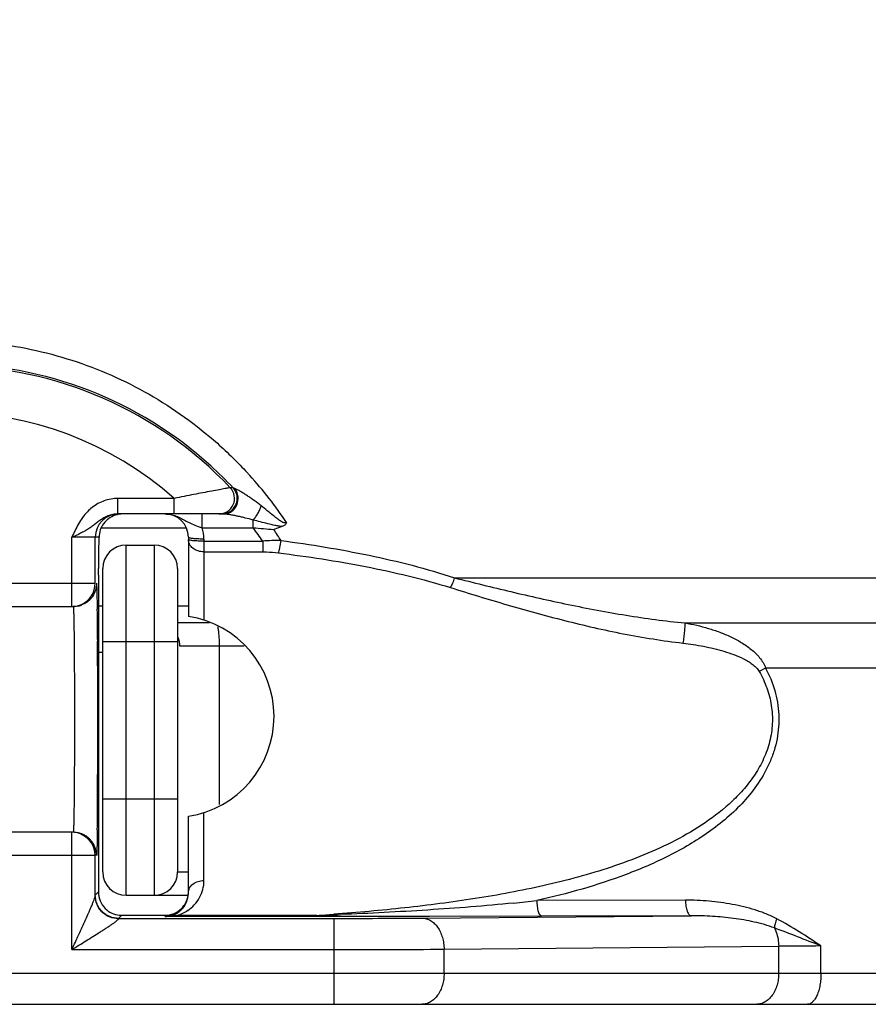
# Paper-space layout '02051-7711_1_4' of a CAD drawing. Units: inches. Extents: x 0 to 34, y 0 to 22.
# Drawn here: x 12.2 to 12.8, y 3.6 to 4.2 of the extents above; entities that cross this region are included whole.
import ezdxf

# ---------------------------------------------------------------- set-up
doc = ezdxf.new("R2010")
doc.units = ezdxf.units.IN
doc.header["$LTSCALE"] = 1.87
doc.header["$MEASUREMENT"] = 0
doc.layers.get('0').update_dxf_attribs({"linetype": 'CONTINUOUS'})
doc.styles.get("Standard").update_dxf_attribs({"font": 'txt', "width": 0.8})
doc.dimstyles.new('DIMSTYLE_1', dxfattribs={"dimtxt": 0.14, "dimasz": 0.13, "dimexe": 0.1, "dimexo": 0.0625, "dimgap": 0.07, "dimtad": 0, "dimtih": 1, "dimtoh": 1, "dimzin": 4, "dimdsep": 46, "dimtxsty": 'STANDARD', "dimblk": '_FILLED', "dimblk1": '_FILLED', "dimblk2": '_FILLED', "dimcen": 0.09, "dimadec": 3, "dimazin": 1, "dimtp": 0.01, "dimtm": 0.01, "dimtfac": 1, "dimtofl": 0, "dimtmove": 0, "dimatfit": 3, "dimldrblk": '_FILLED', "dimfxl": 1, "dimtolj": 1, "dimtzin": 4, "dimarcsym": 0})

# ---------------------------------------------------------------- blocks, each defined once
blk = doc.blocks.new('_FILLED')
at = {"color": 0, "linetype": 'BYBLOCK'}
blk.add_solid([(0, 0), (-1, 0.1731), (-1, -0.1731)], dxfattribs=at)
blk = doc.blocks.new('*D16')
at = {"color": 2, "linetype": 'CONTINUOUS'}
for p, q in [((12.22111, 8.54659), (15.39044, 8.54659)), ((15.29044, 8.54659), (15.29044, 4.85434)), ((15.29044, 0.88209), (15.29044, 4.36434)), ((12.81651, 0.88209), (15.39044, 0.88209))]:
    blk.add_line(p, q, dxfattribs=at)
at = {"color": 2, "linetype": 'CONTINUOUS', "xscale": 0.13, "yscale": 0.13, "zscale": 0.13}
for p, rotation in [((15.29044, 8.54659), 90), ((15.29044, 0.88209), 270)]:
    blk.add_blockref('_FILLED', p, dxfattribs=dict(at, rotation=rotation))
at = {"color": 2, "linetype": 'CONTINUOUS', "insert": (15.19044, 4.78434), "char_height": 0.14, "width": 0.915, "attachment_point": 2, "line_spacing_factor": 0.9}
blk.add_mtext('7.66\\P[194,7]', dxfattribs=at)

psp = doc.layouts.new('02051-7711_1_4')

# ---------------------------------------------------------------- linework, layer by layer
at = {"color": 7, "linetype": 'CONTINUOUS'}
for p, q in [((12.3423, 3.92092), (12.34052, 3.92096)), ((12.34343, 3.92046), (12.3423, 3.92092)), ((12.30452, 3.91409), (12.26832, 3.91409)), ((12.26832, 3.90409), (12.26832, 3.91409)), ((12.30452, 3.90409), (12.30452, 3.91409)), ((12.33615, 3.90409), (12.26832, 3.90409)), ((12.32251, 3.89527), (12.32251, 3.90409)), ((12.31228, 3.89951), (12.31767, 3.89684)), ((12.31767, 3.89684), (12.31987, 3.89604)), ((12.35522, 3.89527), (12.35522, 3.90019)), ((12.25766, 3.89509), (12.31233, 3.89509)), ((12.31987, 3.89604), (12.32251, 3.89527)), ((12.32251, 3.89527), (12.35522, 3.89527)), ((12.37392, 3.89602), (12.36847, 3.89409)), ((12.25619, 3.88909), (12.23874, 3.88909)), ((12.23874, 3.84459), (12.23874, 3.88909)), ((12.25374, 3.85959), (12.25374, 3.88909)), ((12.25609, 3.87911), (12.25619, 3.88909)), ((12.27361, 3.88409), (12.29161, 3.88409)), ((12.27361, 3.65909), (12.27361, 3.88409)), ((12.29161, 3.88409), (12.29161, 3.65909)), ((12.31361, 3.88909), (12.31361, 3.83832)), ((12.3138, 3.88888), (12.31361, 3.88909)), ((12.32361, 3.88797), (12.32361, 3.83594)), ((12.32361, 3.88661), (12.36135, 3.88661)), ((12.36135, 3.88661), (12.36135, 3.87974)), ((12.25598, 3.86909), (12.25609, 3.87911)), ((12.32361, 3.87974), (12.36135, 3.87974)), ((12.25582, 3.86475), (12.25587, 3.86798)), ((12.25587, 3.86798), (12.25592, 3.86909)), ((12.25861, 3.67409), (12.25861, 3.86909)), ((12.30661, 3.86909), (12.30661, 3.67409)), ((12.17848, 3.85959), (12.25374, 3.85959)), ((12.25462, 3.85959), (12.25485, 3.85532)), ((12.48453, 3.86309), (13.40861, 3.86309)), ((12.25485, 3.85532), (12.25506, 3.84288)), ((12.25579, 3.85422), (12.25577, 3.66125)), ((12.19348, 3.84459), (12.23874, 3.84459)), ((12.2423, 3.84484), (12.23962, 3.84459)), ((12.25578, 3.84509), (12.25861, 3.84509)), ((12.30661, 3.84509), (12.31361, 3.84509)), ((12.32726, 3.83409), (12.30661, 3.83409)), ((12.6327, 3.83411), (13.42861, 3.83411)), ((12.25523, 3.82352), (12.25524, 3.82221)), ((12.25861, 3.82209), (12.30661, 3.82209)), ((12.25861, 3.81509), (12.25578, 3.81509)), ((12.34937, 3.81909), (12.30813, 3.81909)), ((12.3336, 3.71734), (12.3336, 3.81909)), ((12.68449, 3.80513), (12.68041, 3.80285)), ((13.44861, 3.80513), (12.68449, 3.80512)), ((12.25861, 3.72109), (12.30661, 3.72109)), ((12.31361, 3.66091), (12.31361, 3.70986)), ((12.32361, 3.66858), (12.32361, 3.71224)), ((12.23874, 3.69959), (12.19348, 3.69959)), ((12.23874, 3.62426), (12.23874, 3.69959)), ((12.2423, 3.69934), (12.23962, 3.69959)), ((12.25374, 3.68459), (12.17848, 3.68459)), ((12.25374, 3.65887), (12.25374, 3.68459)), ((12.30661, 3.67409), (12.31361, 3.67409)), ((12.25374, 3.65887), (12.25379, 3.65926)), ((12.25379, 3.65926), (12.25577, 3.66125)), ((12.27361, 3.65909), (12.3135, 3.65909)), ((12.63301, 3.65598), (12.5375, 3.65568)), ((12.26874, 3.64404), (12.26879, 3.64426)), ((12.26879, 3.64426), (12.27078, 3.64626)), ((12.26879, 3.64426), (12.40719, 3.64426)), ((12.29861, 3.64552), (12.29861, 3.64628)), ((12.30651, 3.64616), (12.29861, 3.64552)), ((12.30652, 3.64549), (12.29861, 3.64552)), ((12.39623, 3.64616), (12.30651, 3.64616)), ((12.30652, 3.64616), (12.30652, 3.64557)), ((12.30652, 3.64557), (12.30652, 3.64549)), ((12.39623, 3.64549), (12.30652, 3.64549)), ((12.39623, 3.64616), (12.39623, 3.64549)), ((12.41166, 3.64549), (12.39623, 3.64549)), ((12.40719, 3.58909), (12.40719, 3.64426)), ((12.46862, 3.64554), (12.41166, 3.64549)), ((12.46376, 3.64447), (12.63669, 3.64598)), ((12.54044, 3.64568), (12.46862, 3.64554)), ((12.63669, 3.64598), (12.54044, 3.64568)), ((12.4779, 3.62447), (12.69289, 3.62635)), ((12.69289, 3.60909), (12.69289, 3.62635)), ((12.72007, 3.60909), (12.72007, 3.62655)), ((12.23874, 3.62426), (12.40719, 3.62426)), ((12.4779, 3.60909), (12.4779, 3.62447)), ((10.86861, 3.60909), (13.44861, 3.60909)), ((10.88862, 3.58909), (13.42861, 3.58909))]:
    psp.add_line(p, q, dxfattribs=at)
for centre, radius, start, end in [((12.15861, 3.74909), 0.25026, 43.37389, 135.58712), ((12.15863, 3.7487), 0.25178, 47.73799, 90.0041), ((12.15861, 3.74909), 0.22026, 48.51345, 130.73646), ((12.15869, 3.74882), 0.25166, 43.14775, 47.73077), ((12.15549, 3.7502), 0.26637, 42.35775, 42.61529), ((12.15544, 3.75015), 0.26644, 42.12216, 42.35775), ((12.15547, 3.75018), 0.26639, 33.84237, 42.12297), ((12.33325, 3.91409), 0.01, 270.00456, 43.37066), ((12.27059, 3.88422), 0.03053, 128.0143, 135.69624), ((12.26874, 3.88909), 0.015, 90.00109, 180.00109), ((12.27137, 3.88891), 0.01518, 90.06955, 126.79593), ((12.29861, 3.88909), 0.015, 0, 90), ((12.27139, 3.88888), 0.01521, 126.77665, 160.88011), ((12.27126, 3.88893), 0.01507, 160.89204, 179.39797), ((12.29898, 3.88797), 0.02463, 0.00467, 17.23412), ((12.158, 3.74895), 0.24557, 34.09522, 36.57233), ((12.73519, 8.09987), 4.22174, 264.83619, 265.0168), ((12.15902, 3.74939), 0.25457, 32.72666, 34.63829), ((12.27361, 3.86909), 0.015, 90, 180), ((12.29161, 3.86909), 0.015, 0, 90), ((12.37058, 3.79242), 0.09464, 88.42176, 95.59651), ((12.23874, 3.85959), 0.015, 294.41764, 359.9921), ((13.88511, 3.85412), 1.62933, 179.79721, 179.99641), ((13.28113, 3.85626), 1.02535, 179.52561, 179.79718), ((12.23872, 3.85968), 0.01509, 270.07392, 283.62718), ((12.23875, 3.8596), 0.01501, 283.59936, 294.36137), ((12.23951, 3.85995), 0.01537, 280.44053, 291.15011), ((9.03037, 3.80506), 3.22492, 0.32797, 0.672), ((12.30361, 3.77409), 0.065, 278.84988, 81.15012), ((3.15201, 3.77214), 9.10337, 359.678464, 0.315137), ((12.29241, 3.81909), 0.01572, 0.01733, 21.44202), ((8.43956, 3.7443), 3.81575, 359.35368, 359.65094), ((12.23872, 3.6845), 0.01509, 76.37664, 89.9261), ((12.23875, 3.68458), 0.01501, 65.63716, 76.40447), ((12.23951, 3.68423), 0.01537, 68.84841, 79.56325), ((12.23874, 3.68459), 0.015, 0.0079, 65.58088), ((12.27361, 3.67409), 0.015, 180, 270), ((12.29161, 3.67409), 0.015, 270, 360), ((12.27085, 3.66126), 0.01508, 180.06556, 202.43665), ((12.29861, 3.66129), 0.015, 315.1292, 351.39541), ((12.29801, 3.66091), 0.0156, 330.88659, 353.14942), ((12.29865, 3.66131), 0.01496, 351.30463, 359.96707), ((12.29806, 3.66091), 0.01556, 353.14762, 359.99902), ((12.29994, 3.66923), 0.02383, 316.9332, 330.9749), ((12.27075, 3.66125), 0.01498, 202.51039, 224.98085), ((12.2986, 3.6613), 0.01501, 270.0685, 315.15158), ((12.29924, 3.6699), 0.0248, 304.44554, 316.90576), ((12.40509, 4.83836), 1.19006, 275.66565, 276.38822), ((12.27077, 3.66115), 0.01489, 264.01808, 270.03164), ((12.29874, 3.67066), 0.0257, 287.59719, 304.39458), ((12.28219, 5.3254), 1.68311, 273.88529, 274.25263), ((12.29232, 6.55792), 2.91362, 272.04387, 272.34222), ((12.41051, 10.55146), 6.90719, 269.972488, 270.441734), ((12.74223, -1.17712), 4.80372, 90.2643, 90.58847), ((12.41134, 14.4166), 10.79234, 269.977995, 270.353393)]:
    psp.add_arc(centre, radius, start, end, dxfattribs=at)
psp.add_ellipse((12.15861, 3.65653), major_axis=(1.18191, 0), ratio=0.008727, start_param=4.807435, end_param=4.83112, dxfattribs=at)
for points, knots in [([(12.15861, 4.01549), (12.1767, 4.01549), (12.20395, 4.01263), (12.23894, 4.0033), (12.26433, 3.99362), (12.28854, 3.98139), (12.31134, 3.96674), (12.33252, 3.94984), (12.34541, 3.93718), (12.35151, 3.93055)], [0, 0, 0, 0, 0.250345, 0.375635, 0.50072, 0.625634, 0.750432, 0.875201, 1, 1, 1, 1]), ([(12.34052, 3.92096), (12.34023, 3.92091), (12.33911, 3.9207), (12.33674, 3.92028), (12.33307, 3.91961), (12.3264, 3.91838), (12.31677, 3.91655), (12.30874, 3.91495), (12.30452, 3.91409)], [0, 0, 0, 0, 0.024822, 0.092827, 0.197197, 0.329601, 0.648123, 1, 1, 1, 1]), ([(12.34485, 3.9158), (12.34468, 3.91675), (12.34407, 3.91861), (12.34296, 3.92022), (12.3423, 3.92092)], [0, 0, 0, 0, 0.502003, 1, 1, 1, 1]), ([(12.34551, 3.91534), (12.34545, 3.9158), (12.34511, 3.91763), (12.34428, 3.91936), (12.34343, 3.92046)], [0, 0, 0, 0, 0.253951, 1, 1, 1, 1]), ([(12.3604, 3.9093), (12.35894, 3.91045), (12.35673, 3.91212), (12.35374, 3.91424), (12.35152, 3.91575), (12.34932, 3.91717), (12.3472, 3.91849), (12.34549, 3.91947), (12.34425, 3.92011), (12.34369, 3.92036), (12.34343, 3.92046)], [0, 0, 0, 0, 0.273509, 0.408047, 0.540433, 0.6697, 0.793954, 0.908728, 0.959047, 1, 1, 1, 1]), ([(12.34417, 3.91011), (12.34455, 3.91099), (12.34506, 3.91289), (12.34502, 3.91485), (12.34485, 3.9158)], [0, 0, 0, 0, 0.49962, 1, 1, 1, 1]), ([(12.26832, 3.91409), (12.26536, 3.91409), (12.2594, 3.91305), (12.25413, 3.9101), (12.25179, 3.90828)], [0, 0, 0, 0, 0.499882, 1, 1, 1, 1]), ([(12.34048, 3.90573), (12.34129, 3.90626), (12.34275, 3.90756), (12.34379, 3.90923), (12.34417, 3.91011)], [0, 0, 0, 0, 0.500374, 1, 1, 1, 1]), ([(12.3412, 3.90565), (12.34271, 3.90666), (12.34518, 3.90966), (12.34573, 3.91349), (12.34551, 3.91534)], [0, 0, 0, 0, 0.494164, 1, 1, 1, 1]), ([(12.24874, 3.90555), (12.24762, 3.90439), (12.24553, 3.90191), (12.24205, 3.89646), (12.24006, 3.89204), (12.23874, 3.88909)], [0, 0, 0, 0, 0.250019, 0.500061, 1, 1, 1, 1]), ([(12.26832, 3.90409), (12.26722, 3.90409), (12.26501, 3.90386), (12.2629, 3.90321), (12.26188, 3.9028)], [0, 0, 0, 0, 0.501978, 1, 1, 1, 1]), ([(12.29861, 3.90409), (12.29984, 3.9041), (12.3023, 3.90385), (12.30697, 3.90244), (12.31017, 3.90067), (12.31228, 3.89951)], [0, 0, 0, 0, 0.253288, 0.503797, 1, 1, 1, 1]), ([(12.335, 3.90409), (12.33596, 3.90409), (12.33789, 3.90438), (12.33967, 3.9052), (12.34048, 3.90573)], [0, 0, 0, 0, 0.497999, 1, 1, 1, 1]), ([(12.33615, 3.90409), (12.33703, 3.90409), (12.33882, 3.90437), (12.34046, 3.90515), (12.3412, 3.90565)], [0, 0, 0, 0, 0.495848, 1, 1, 1, 1]), ([(12.35522, 3.90019), (12.35355, 3.90066), (12.35104, 3.90131), (12.3477, 3.9021), (12.34522, 3.90264), (12.34278, 3.90314), (12.3404, 3.90358), (12.3385, 3.90388), (12.33709, 3.90404), (12.33645, 3.90409), (12.33615, 3.90409)], [0, 0, 0, 0, 0.266658, 0.398576, 0.529081, 0.657487, 0.782427, 0.900528, 0.954209, 1, 1, 1, 1]), ([(12.35522, 3.90019), (12.35578, 3.90081), (12.35687, 3.9022), (12.3583, 3.90445), (12.3595, 3.90684), (12.36014, 3.90849), (12.3604, 3.9093)], [0, 0, 0, 0, 0.240695, 0.499049, 0.757893, 1, 1, 1, 1]), ([(12.37673, 3.89854), (12.37654, 3.89845), (12.37613, 3.89833), (12.37549, 3.89834), (12.37488, 3.89848), (12.3741, 3.89878), (12.37318, 3.89928), (12.37178, 3.9002), (12.37011, 3.90146), (12.3675, 3.90354), (12.36428, 3.90618), (12.3617, 3.90827), (12.3604, 3.9093)], [0, 0, 0, 0, 0.031596, 0.062944, 0.094254, 0.125508, 0.188064, 0.25071, 0.376071, 0.501376, 0.751371, 1, 1, 1, 1]), ([(12.26188, 3.9028), (12.26067, 3.90231), (12.25867, 3.90125), (12.25606, 3.89943), (12.25386, 3.89772), (12.25168, 3.89606), (12.25018, 3.89503), (12.24941, 3.89454)], [0, 0, 0, 0, 0.260677, 0.451191, 0.636568, 0.818336, 1, 1, 1, 1]), ([(12.37392, 3.89602), (12.37313, 3.89608), (12.37155, 3.89628), (12.36842, 3.89687), (12.36454, 3.8978), (12.35988, 3.89899), (12.35677, 3.89979), (12.35522, 3.90019)], [0, 0, 0, 0, 0.123958, 0.248332, 0.49809, 0.748802, 1, 1, 1, 1]), ([(12.37673, 3.89854), (12.37648, 3.89794), (12.37569, 3.89685), (12.37452, 3.89624), (12.37392, 3.89602)], [0, 0, 0, 0, 0.501424, 1, 1, 1, 1]), ([(12.24941, 3.89454), (12.24861, 3.89403), (12.24694, 3.89305), (12.24341, 3.89117), (12.24066, 3.88983), (12.23874, 3.88909)], [0, 0, 0, 0, 0.238417, 0.485498, 1, 1, 1, 1]), ([(12.32361, 3.87974), (12.32232, 3.87974), (12.31979, 3.88014), (12.31648, 3.88183), (12.31419, 3.88447), (12.31361, 3.88667), (12.31361, 3.88772)], [0, 0, 0, 0, 0.275047, 0.536622, 0.776685, 1, 1, 1, 1]), ([(12.32361, 3.88661), (12.32297, 3.8866), (12.32169, 3.8866), (12.31984, 3.88668), (12.31813, 3.88678), (12.31663, 3.88691), (12.3154, 3.88706), (12.31456, 3.88724), (12.31407, 3.88741), (12.31383, 3.88752), (12.31368, 3.88761), (12.31361, 3.88768), (12.31361, 3.88772)], [0, 0, 0, 0, 0.190826, 0.37598, 0.546949, 0.696533, 0.819888, 0.912908, 0.947237, 0.973134, 0.990504, 1, 1, 1, 1]), ([(12.32361, 3.88797), (12.32249, 3.88797), (12.32036, 3.88801), (12.31783, 3.88816), (12.31609, 3.88835), (12.31509, 3.88849), (12.31435, 3.88866), (12.31394, 3.8888), (12.3138, 3.88888)], [0, 0, 0, 0, 0.341062, 0.643928, 0.768806, 0.871399, 0.948834, 1, 1, 1, 1]), ([(12.37147, 3.8791), (12.37166, 3.87961), (12.37201, 3.88077), (12.37264, 3.88341), (12.373, 3.88554), (12.37319, 3.88702)], [0, 0, 0, 0, 0.203572, 0.446618, 1, 1, 1, 1]), ([(12.37318, 3.88702), (12.3921, 3.88451), (12.42034, 3.87993), (12.45738, 3.87137), (12.47557, 3.86607), (12.48453, 3.86309)], [0, 0, 0, 0, 0.502123, 0.751621, 1, 1, 1, 1]), ([(12.36135, 3.87974), (12.3622, 3.87974), (12.36558, 3.87969), (12.36896, 3.87941), (12.37147, 3.8791)], [0, 0, 0, 0, 0.25108, 1, 1, 1, 1]), ([(12.37147, 3.8791), (12.3902, 3.87676), (12.41816, 3.87251), (12.45492, 3.86455), (12.473, 3.8596), (12.48192, 3.85682)], [0, 0, 0, 0, 0.501883, 0.751446, 1, 1, 1, 1]), ([(12.25462, 3.85959), (12.25462, 3.8581), (12.25415, 3.8551), (12.25252, 3.85168), (12.25064, 3.84933), (12.24899, 3.8478), (12.24712, 3.84654), (12.24576, 3.84589), (12.24506, 3.84562)], [0, 0, 0, 0, 0.248898, 0.499105, 0.624218, 0.749291, 0.874496, 1, 1, 1, 1]), ([(12.48453, 3.86309), (12.48417, 3.86196), (12.4834, 3.85982), (12.48244, 3.85776), (12.48192, 3.85682)], [0, 0, 0, 0, 0.52412, 1, 1, 1, 1]), ([(12.48453, 3.86309), (12.49662, 3.86005), (12.52092, 3.85404), (12.55767, 3.84574), (12.59493, 3.83872), (12.62006, 3.83533), (12.6327, 3.83411)], [0, 0, 0, 0, 0.247483, 0.496945, 0.747912, 1, 1, 1, 1]), ([(12.48192, 3.85682), (12.49402, 3.85304), (12.51839, 3.84559), (12.55537, 3.83535), (12.59302, 3.82673), (12.61853, 3.82262), (12.63137, 3.82113)], [0, 0, 0, 0, 0.247201, 0.496797, 0.74795, 1, 1, 1, 1]), ([(12.23962, 3.84459), (12.23963, 3.84459), (12.23964, 3.84455), (12.23966, 3.84449), (12.23968, 3.84438), (12.23969, 3.84423), (12.23971, 3.84403), (12.23974, 3.84368), (12.23977, 3.84314), (12.23981, 3.84236), (12.23984, 3.84141), (12.23988, 3.84029), (12.23991, 3.83901), (12.23995, 3.83757), (12.23999, 3.83534), (12.24005, 3.83217), (12.24011, 3.82795), (12.24016, 3.82318), (12.24021, 3.81793), (12.24025, 3.81223), (12.24029, 3.80615), (12.24034, 3.79744), (12.24037, 3.78604), (12.24039, 3.77208), (12.24037, 3.75812), (12.24034, 3.74673), (12.24029, 3.73802), (12.24025, 3.73194), (12.24021, 3.72624), (12.24016, 3.72099), (12.24011, 3.71623), (12.24005, 3.712), (12.23999, 3.70884), (12.23994, 3.7066), (12.23991, 3.70516), (12.23988, 3.70388), (12.23984, 3.70277), (12.23981, 3.70182), (12.23977, 3.70104), (12.23974, 3.7005), (12.23971, 3.70015), (12.23969, 3.69996), (12.23968, 3.6998), (12.23966, 3.69969), (12.23964, 3.69963), (12.23963, 3.69959), (12.23962, 3.69959)], [0, 0, 0, 0, 0.000198, 0.00067, 0.001437, 0.002502, 0.003865, 0.005526, 0.009734, 0.015119, 0.02167, 0.029377, 0.03822, 0.048174, 0.059211, 0.084429, 0.113657, 0.146611, 0.182957, 0.222357, 0.264439, 0.308782, 0.402547, 0.500059, 0.597568, 0.691327, 0.735666, 0.777741, 0.817134, 0.853471, 0.886417, 0.915637, 0.940847, 0.951879, 0.961828, 0.970665, 0.978364, 0.984906, 0.990282, 0.994483, 0.99614, 0.9975, 0.998563, 0.999329, 0.999801, 1, 1, 1, 1]), ([(12.6327, 3.83411), (12.6327, 3.83383), (12.63268, 3.83314), (12.63257, 3.8314), (12.63231, 3.82865), (12.6319, 3.825), (12.63156, 3.82242), (12.63137, 3.82113)], [0, 0, 0, 0, 0.064976, 0.156407, 0.402359, 0.69958, 1, 1, 1, 1]), ([(12.6327, 3.83411), (12.63775, 3.83323), (12.64527, 3.8315), (12.65501, 3.82825), (12.66213, 3.82527), (12.66895, 3.82166), (12.67532, 3.81729), (12.68089, 3.81196), (12.68364, 3.80752), (12.68449, 3.80513)], [0, 0, 0, 0, 0.249978, 0.375223, 0.500536, 0.625854, 0.75106, 0.875931, 1, 1, 1, 1]), ([(12.3336, 3.81909), (12.3336, 3.82032), (12.33355, 3.82271), (12.33335, 3.82611), (12.33303, 3.82908), (12.33272, 3.83088), (12.33253, 3.83167)], [0, 0, 0, 0, 0.291678, 0.566675, 0.807274, 1, 1, 1, 1]), ([(12.63137, 3.82113), (12.63583, 3.82061), (12.64469, 3.81926), (12.65561, 3.81668), (12.66409, 3.81385), (12.66923, 3.81166), (12.67314, 3.80954), (12.67593, 3.8077), (12.67847, 3.80555), (12.67987, 3.80381), (12.68041, 3.80285)], [0, 0, 0, 0, 0.251189, 0.501864, 0.626968, 0.751789, 0.814082, 0.876247, 0.93824, 1, 1, 1, 1]), ([(12.68041, 3.80285), (12.6823, 3.7995), (12.68476, 3.79423), (12.68706, 3.78684), (12.68865, 3.7792), (12.68921, 3.76939), (12.68773, 3.75969), (12.68549, 3.75225), (12.6826, 3.7451), (12.67793, 3.73673), (12.67103, 3.72764), (12.66062, 3.71681), (12.64586, 3.70528), (12.62658, 3.69402), (12.6063, 3.68475), (12.58536, 3.67705), (12.56393, 3.67062), (12.54214, 3.66522), (12.52006, 3.66068), (12.49027, 3.65559), (12.45257, 3.65075), (12.42223, 3.64806), (12.407, 3.64693)], [0, 0, 0, 0, 0.031778, 0.047815, 0.063928, 0.096197, 0.128429, 0.144478, 0.160434, 0.192097, 0.223423, 0.254514, 0.316143, 0.377494, 0.438817, 0.500255, 0.561882, 0.623737, 0.685843, 0.7482, 0.873643, 1, 1, 1, 1]), ([(12.68449, 3.80512), (12.6869, 3.80055), (12.69092, 3.79087), (12.69311, 3.7779), (12.69299, 3.7674), (12.69196, 3.75959), (12.69005, 3.75198), (12.68644, 3.74227), (12.68019, 3.73102), (12.66756, 3.7152), (12.65213, 3.70216), (12.63537, 3.69142), (12.61792, 3.68194), (12.59505, 3.67212), (12.56663, 3.66281), (12.54726, 3.65789), (12.5375, 3.65568)], [0, 0, 0, 0, 0.06394, 0.128633, 0.161124, 0.193578, 0.225886, 0.257977, 0.321444, 0.38408, 0.507554, 0.568969, 0.6303, 0.753001, 0.87617, 1, 1, 1, 1]), ([(12.25506, 3.70126), (12.25505, 3.69999), (12.25502, 3.69761), (12.25497, 3.69426), (12.25492, 3.69178), (12.25488, 3.69003), (12.25485, 3.68891), (12.25483, 3.68791), (12.2548, 3.68705), (12.25477, 3.68631), (12.25474, 3.68571), (12.25471, 3.68524), (12.25468, 3.68493), (12.25466, 3.68475), (12.25465, 3.68467), (12.25464, 3.68462), (12.25462, 3.68459), (12.25462, 3.68459)], [0, 0, 0, 0, 0.228142, 0.42882, 0.600877, 0.675811, 0.743155, 0.802781, 0.854622, 0.898631, 0.934762, 0.962969, 0.983215, 0.990345, 0.995483, 0.99865, 1, 1, 1, 1]), ([(12.25462, 3.68459), (12.25462, 3.68608), (12.25415, 3.68908), (12.25252, 3.6925), (12.25064, 3.69485), (12.24899, 3.69638), (12.24712, 3.69765), (12.24576, 3.69829), (12.24506, 3.69856)], [0, 0, 0, 0, 0.248898, 0.499104, 0.624217, 0.74929, 0.874496, 1, 1, 1, 1]), ([(12.31361, 3.66091), (12.31361, 3.66192), (12.3142, 3.66405), (12.31651, 3.66658), (12.3198, 3.6682), (12.32232, 3.66858), (12.32361, 3.66858)], [0, 0, 0, 0, 0.218717, 0.457154, 0.720748, 1, 1, 1, 1]), ([(12.32077, 3.65767), (12.32167, 3.65928), (12.32311, 3.66283), (12.32361, 3.66663), (12.32361, 3.66858)], [0, 0, 0, 0, 0.48772, 1, 1, 1, 1]), ([(12.23874, 3.62426), (12.23949, 3.62588), (12.24098, 3.62909), (12.2432, 3.6339), (12.24539, 3.63866), (12.24752, 3.64335), (12.24924, 3.64718), (12.25054, 3.65017), (12.25145, 3.65229), (12.25228, 3.65429), (12.25298, 3.6561), (12.25344, 3.65745), (12.25368, 3.65834), (12.25374, 3.65871), (12.25374, 3.65887)], [0, 0, 0, 0, 0.141066, 0.281551, 0.420752, 0.557671, 0.69063, 0.754703, 0.816309, 0.87431, 0.926805, 0.970422, 0.987347, 1, 1, 1, 1]), ([(12.26874, 3.64404), (12.2668, 3.64404), (12.26383, 3.64464), (12.26037, 3.64646), (12.25808, 3.64832), (12.2562, 3.65058), (12.25435, 3.654), (12.25375, 3.65694), (12.25374, 3.65887)], [0, 0, 0, 0, 0.250394, 0.376399, 0.501848, 0.627018, 0.752224, 1, 1, 1, 1]), ([(12.26879, 3.64426), (12.26684, 3.64426), (12.26387, 3.64487), (12.2604, 3.64671), (12.25811, 3.64859), (12.25623, 3.65088), (12.25439, 3.65435), (12.25379, 3.65731), (12.25379, 3.65926)], [0, 0, 0, 0, 0.249125, 0.374717, 0.5, 0.625283, 0.750875, 1, 1, 1, 1]), ([(12.26016, 3.65065), (12.26136, 3.64945), (12.26419, 3.64745), (12.26753, 3.64652), (12.26922, 3.64634)], [0, 0, 0, 0, 0.49999, 1, 1, 1, 1]), ([(12.29861, 3.64552), (12.29977, 3.64552), (12.30172, 3.64576), (12.30475, 3.64677), (12.30747, 3.64835), (12.30992, 3.65066), (12.31114, 3.65241), (12.31164, 3.65332)], [0, 0, 0, 0, 0.217457, 0.367913, 0.600726, 0.803882, 1, 1, 1, 1]), ([(12.52257, 3.65411), (12.50422, 3.65228), (12.46718, 3.64938), (12.43008, 3.64751), (12.41139, 3.64674)], [0, 0, 0, 0, 0.496571, 1, 1, 1, 1]), ([(12.5375, 3.65568), (12.5375, 3.65504), (12.53754, 3.65377), (12.5377, 3.65192), (12.53797, 3.65021), (12.53832, 3.64871), (12.53869, 3.64762), (12.53904, 3.6469), (12.53945, 3.64623), (12.53998, 3.6457), (12.54044, 3.64568)], [0, 0, 0, 0, 0.177841, 0.350927, 0.512002, 0.655195, 0.776778, 0.828595, 0.874211, 1, 1, 1, 1]), ([(12.69169, 3.644), (12.68946, 3.64518), (12.68487, 3.64726), (12.67538, 3.65059), (12.66313, 3.65353), (12.64815, 3.65556), (12.63806, 3.65599), (12.63301, 3.65598)], [0, 0, 0, 0, 0.125138, 0.24992, 0.499233, 0.749119, 1, 1, 1, 1]), ([(12.63301, 3.65598), (12.63301, 3.65533), (12.63306, 3.65406), (12.63327, 3.65221), (12.6336, 3.6505), (12.63405, 3.64899), (12.63458, 3.64774), (12.63521, 3.64679), (12.6359, 3.64616), (12.63644, 3.64598), (12.63669, 3.64598)], [0, 0, 0, 0, 0.171262, 0.33828, 0.494409, 0.634394, 0.755126, 0.854736, 0.934424, 1, 1, 1, 1]), ([(12.23874, 3.62426), (12.24025, 3.6252), (12.24326, 3.62705), (12.24775, 3.62983), (12.25218, 3.63258), (12.25579, 3.63486), (12.2586, 3.63664), (12.26063, 3.63795), (12.26256, 3.63921), (12.26436, 3.64042), (12.26574, 3.64138), (12.26674, 3.64211), (12.26738, 3.6426), (12.26791, 3.64304), (12.26833, 3.64343), (12.26861, 3.64374), (12.26873, 3.64395), (12.26874, 3.64404)], [0, 0, 0, 0, 0.147779, 0.294721, 0.439804, 0.581559, 0.650475, 0.717483, 0.781874, 0.842592, 0.897982, 0.922888, 0.94539, 0.964896, 0.980801, 0.992578, 1, 1, 1, 1]), ([(12.46376, 3.64447), (12.46468, 3.64446), (12.46657, 3.64417), (12.46926, 3.64298), (12.47172, 3.64109), (12.47465, 3.63763), (12.47666, 3.6332), (12.4777, 3.62834), (12.4779, 3.62576), (12.4779, 3.62447)], [0, 0, 0, 0, 0.102802, 0.21029, 0.324384, 0.446373, 0.713153, 0.855821, 1, 1, 1, 1]), ([(12.69013, 3.63812), (12.68802, 3.63892), (12.68371, 3.64032), (12.67496, 3.64253), (12.66381, 3.64444), (12.6503, 3.64574), (12.64123, 3.646), (12.63669, 3.64598)], [0, 0, 0, 0, 0.125033, 0.249743, 0.499067, 0.749024, 1, 1, 1, 1]), ([(12.69169, 3.644), (12.69125, 3.64298), (12.69055, 3.64106), (12.69017, 3.63904), (12.69013, 3.63812)], [0, 0, 0, 0, 0.544522, 1, 1, 1, 1]), ([(12.72007, 3.62655), (12.71544, 3.62962), (12.70617, 3.63573), (12.6966, 3.6414), (12.69169, 3.644)], [0, 0, 0, 0, 0.499986, 1, 1, 1, 1]), ([(12.69013, 3.63812), (12.69058, 3.63725), (12.6922, 3.63353), (12.69287, 3.62942), (12.69289, 3.62635)], [0, 0, 0, 0, 0.240593, 1, 1, 1, 1]), ([(12.72007, 3.62655), (12.71502, 3.62853), (12.70508, 3.63249), (12.69509, 3.63634), (12.69013, 3.63812)], [0, 0, 0, 0, 0.507141, 1, 1, 1, 1]), ([(12.4779, 3.60909), (12.4779, 3.60779), (12.47772, 3.6052), (12.47669, 3.60033), (12.47469, 3.59589), (12.47175, 3.59243), (12.46929, 3.59054), (12.46659, 3.58936), (12.46469, 3.58909), (12.46376, 3.58909)], [0, 0, 0, 0, 0.144865, 0.287565, 0.553903, 0.675684, 0.789501, 0.896818, 1, 1, 1, 1]), ([(12.69289, 3.60909), (12.69289, 3.60779), (12.69271, 3.6052), (12.69168, 3.60033), (12.68967, 3.59589), (12.68673, 3.59243), (12.68427, 3.59054), (12.68157, 3.58936), (12.67967, 3.58909), (12.67875, 3.58909)], [0, 0, 0, 0, 0.144865, 0.287565, 0.553903, 0.675684, 0.789501, 0.896818, 1, 1, 1, 1]), ([(12.72007, 3.60909), (12.72007, 3.60779), (12.71996, 3.60523), (12.71948, 3.60151), (12.7187, 3.59807), (12.71764, 3.59505), (12.71635, 3.59254), (12.71487, 3.59063), (12.7132, 3.5894), (12.71195, 3.58909), (12.71137, 3.58909)], [0, 0, 0, 0, 0.166643, 0.328797, 0.480655, 0.618196, 0.738504, 0.840484, 0.925687, 1, 1, 1, 1])]:
    psp.add_open_spline(points, degree=3, knots=knots, dxfattribs=at)

# ---------------------------------------------------------------- dimensions: what is measured, and where the dimension line sits
at = {"color": 2, "linetype": 'CONTINUOUS'}
dim = psp.add_linear_dim(base=(15.29044, 8.54659), p1=(12.75401, 0.88209), p2=(12.15861, 8.54659), angle=90, text='<>\\P[]', dimstyle='DIMSTYLE_1', dxfattribs=at)
dim.commit()
dim.dimension.update_dxf_attribs({"geometry": '*D16', "text_midpoint": (15.29044, 4.60934), "dimtype": 160})

doc.saveas('drawing.dxf')
